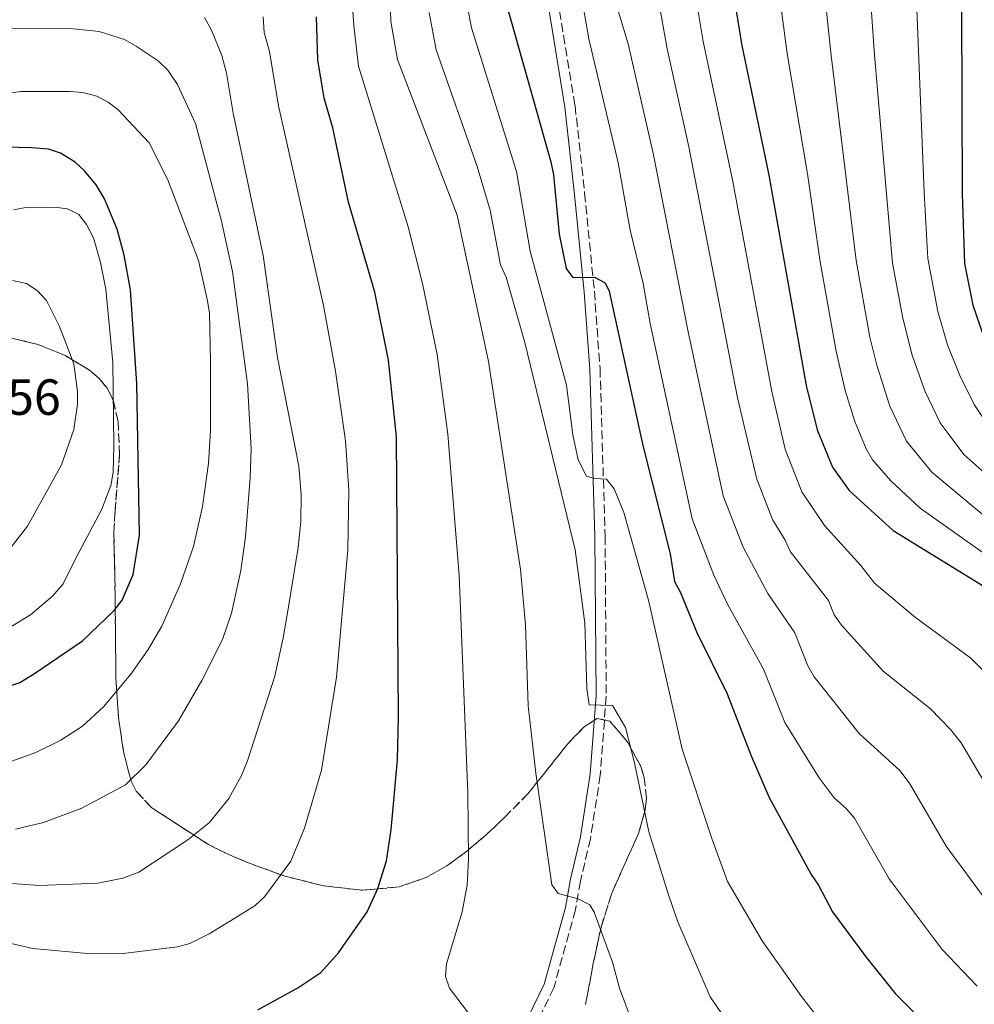
# Model space of a CAD drawing. Units: metres. Extents: x 606835 to 610264, y 4768595 to 4770962.
# Drawn here: x 607207 to 607395, y 4768935 to 4769129 of the extents above; entities that cross this region are included whole.
import ezdxf

# ---------------------------------------------------------------- set-up
doc = ezdxf.new("R2010")
doc.units = ezdxf.units.M
doc.header["$MEASUREMENT"] = 0
doc.linetypes.add('DGN Style 3', pattern=[2.435890702152634, 1.739921930109024, -0.6959687720436097])
for name, color, linetype, lineweight in [('Camino', 7, 'DGN Style 3', 0), ('Cota de punto acotado terreno', 7, 'Continuous', 0), ('Curva de nivel directora', 30, 'Continuous', 30), ('Curva de nivel intermedia', 30, 'Continuous', 0), ('Margen derecho', 7, 'Continuous', 0), ('Zona arbolada', 92, 'DGN Style 3', 0)]:
    doc.layers.add(name, color=color, linetype=linetype, lineweight=lineweight)
doc.styles.add('Style-Arial', font='arial.ttf')

msp = doc.modelspace()

# ---------------------------------------------------------------- linework, layer by layer
at = {"layer": 'Camino', "color": 7, "linetype": 'DGN Style 3', "lineweight": 0}
msp.add_polyline3d([(607313.1999999981, 4769133.360000002, 897.350000000006), (607316.6499999991, 4769112.290000002, 898.1300000000047), (607318.5500000012, 4769095.020000001, 898.8999999999943), (607320.4600000001, 4769075.720000003, 900.4499999999972), (607321.5799999977, 4769060.470000002, 902), (607322.5799999969, 4769027.449999999, 906.6499999999943), (607322.8000000004, 4768995.930000001, 909.7400000000055), (607321.6299999991, 4768980.36, 911.2899999999937), (607319.6800000002, 4768967.83, 912.8399999999967), (607317.6999999997, 4768959.439999999, 914.3899999999995), (607316.7199999985, 4768953.830000001, 914.3899999999995), (607312.4800000006, 4768938.430000001, 916.7100000000065), (607307.6599999992, 4768928.640000001, 918.050000000003)], dxfattribs=at)
at = {"layer": 'Curva de nivel directora', "color": 30, "linetype": 'Continuous', "lineweight": 30, "flags": 128}
for points, elevation in [([(607364.4199999995, 4769230.700000001), (607366.3099999982, 4769228.539999999), (607377.8300000007, 4769212.570000002), (607382.7900000004, 4769201.59), (607385.0599999991, 4769195.460000001), (607387.8199999996, 4769184.590000001), (607390.7000000007, 4769175.529999999), (607391.959999999, 4769168.04), (607392.7300000002, 4769149.840000001), (607392.9499999993, 4769094.92), (607393.3699999995, 4769081.189999999), (607395.0500000003, 4769073), (607397.1400000004, 4769066.850000001)], 850.0000000000002), ([(607329.1799999997, 4769197.400000001), (607331.8799999997, 4769192.670000002), (607333.7899999986, 4769187.11), (607335.4800000006, 4769180.880000001), (607342.7800000006, 4769159.230000001), (607344.4500000003, 4769152.840000001), (607346.7699999983, 4769141.199999999), (607349.4399999992, 4769124.460000004), (607354.8700000007, 4769098.560000001), (607362.2099999988, 4769057.160000001), (607364.339999999, 4769048.400000001), (607367.360000001, 4769041.039999999), (607370.6499999989, 4769036.470000003), (607379.3599999994, 4769028.570000002), (607398.7599999985, 4769016.640000002)], 875.0000000000002), ([(607303.209999999, 4769131.980000001), (607311.8899999983, 4769101.230000001), (607312.3899999988, 4769098.680000001), (607313.5299999989, 4769086.940000001), (607314.9100000003, 4769080.17), (607316.1999999998, 4769078.430000002), (607320.5099999993, 4769078.460000004), (607322.5900000002, 4769077.350000001), (607323.3999999994, 4769075.76), (607329.9999999999, 4769045.310000001), (607335.4200000003, 4769023.950000001), (607336.2599999984, 4769018.53), (607337.3899999994, 4769016.460000001), (607340.6799999997, 4769008.45), (607346.6299999997, 4768996.410000001), (607351.3499999981, 4768984.150000001), (607354.8799999997, 4768975.939999999), (607363.1599999988, 4768960.76), (607364.5999999982, 4768958.710000001), (607367.3699999999, 4768953.439999999), (607373.9799999993, 4768944.550000001), (607379.7999999997, 4768937.26), (607386.9299999999, 4768930.010000001)], 900.0000000000002), ([(607254.14, 4768934.11), (607262.0399999992, 4768938.430000001), (607266.5599999988, 4768941.49), (607270.0399999989, 4768945.370000001), (607275.6799999983, 4768953.42), (607277.7799999993, 4768958.04), (607279.5000000005, 4768963.480000001), (607280.4100000003, 4768969.550000001), (607281.6399999994, 4768983.350000001), (607281.8499999996, 4768991.76), (607281.4699999996, 4769047), (607279.9199999984, 4769062.160000001), (607277.2199999985, 4769075.51), (607272.0399999993, 4769093.240000002), (607268.9100000003, 4769107.910000001), (607267.2099999991, 4769113.730000001), (607265.9399999996, 4769121.300000002), (607265.7199999985, 4769129.76)], 925.0000000000002), ([(607204.5199999991, 4768997.67), (607207.2799999994, 4768998.640000002), (607210.1399999983, 4769000.37), (607219.5700000008, 4769006.82), (607225.8099999991, 4769012.820000002), (607227.3899999994, 4769014.86), (607229.5899999988, 4769019.880000001), (607230.8299999994, 4769027.640000002), (607230.2899999984, 4769057.560000001), (607229.0500000002, 4769076.010000001), (607227.7999999984, 4769082.83), (607226.4100000004, 4769087.970000001), (607223.9499999996, 4769093.930000001), (607222.2899999988, 4769096.660000001), (607220.0099999988, 4769099.460000002), (607218.1799999983, 4769101.160000001), (607215.2599999991, 4769102.910000001), (607212.8899999998, 4769103.680000001), (607209.5399999992, 4769103.980000001), (607204.2699999987, 4769104.100000001)], 950.0000000000002)]:
    msp.add_lwpolyline(points, dxfattribs=dict(at, elevation=elevation))
at = {"layer": 'Curva de nivel intermedia', "color": 30, "linetype": 'Continuous', "lineweight": 0, "flags": 128}
for points, elevation in [([(607291.9400000015, 4769150.489999999), (607296.2599999999, 4769127.640000001), (607305.1300000013, 4769099.279999998), (607307.8, 4769083.63), (607314.9500000004, 4769057.230000001), (607316.2100000011, 4769047.409999999), (607317.2999999997, 4769042.519999999), (607318.9100000011, 4769039.269999999), (607320.5100000015, 4769038.8), (607322.8499999995, 4769038.71), (607324.3600000006, 4769036.75), (607326.2900000017, 4769032.119999998), (607331.1100000008, 4769014.869999999), (607337.7800000005, 4768985.460000001), (607343.600000001, 4768967.869999998), (607346.7200000013, 4768959.41), (607353.5200000008, 4768947.699999998), (607361.3000000013, 4768936.740000002)], 905), ([(607364.0199999993, 4769151.449999998), (607367.1100000006, 4769122.140000001), (607372.0300000003, 4769081.75), (607374.7599999993, 4769066.67), (607376.1400000007, 4769061.150000001), (607378.7000000001, 4769053.050000001), (607381.9500000001, 4769046.15), (607386.9600000012, 4769040.050000001), (607411.7800000008, 4769019.349999999)], 865), ([(607373.7699999993, 4769149.49), (607375.6800000003, 4769122.209999999), (607379.1900000017, 4769081.25), (607381.2500000005, 4769070.430000001), (607383.100000001, 4769063.149999999), (607385.5900000011, 4769056.07), (607388.6199999999, 4769049.79), (607393.24, 4769043.550000001), (607401.5700000004, 4769036.159999999)], 860.0000000000002), ([(607399.5099999995, 4769047.060000001), (607395.2900000017, 4769053.42), (607392.490000001, 4769059.079999999), (607390.0700000003, 4769065.149999999), (607388.1500000004, 4769071.720000002), (607386.1900000002, 4769082.189999999), (607385.4200000013, 4769095.15), (607383.270000001, 4769149.460000001)], 855), ([(607399.3700000009, 4768953.38), (607389.7700000008, 4768966.359999999), (607382.6200000005, 4768978.630000001), (607380.7100000016, 4768981.220000001), (607372.6600000005, 4768988.579999999), (607363.7700000012, 4768999.739999999), (607362.5500000007, 4769001.92), (607359.9900000015, 4769008.42), (607354.6200000005, 4769016.159999999), (607349.8000000013, 4769025.25), (607345.8400000005, 4769035.429999999), (607338.8700000013, 4769068.06), (607332.120000001, 4769102.59), (607327.1000000008, 4769124.469999999), (607322.17, 4769140.819999999)], 890), ([(607339.1900000009, 4769141.170000001), (607341.9300000012, 4769124.930000001), (607347.7699999996, 4769097.33), (607355.4299999995, 4769055.939999999), (607358.0500000014, 4769044.57)], 880), ([(607355.9700000006, 4769141.430000001), (607358.4500000015, 4769122.55), (607362.4800000016, 4769098.82), (607364.9700000016, 4769081.539999999), (607368.140000001, 4769063.909999999), (607369.9100000013, 4769056.140000001), (607371.8, 4769050.039999999), (607374.0399999997, 4769044.680000001), (607375.26, 4769042.500000001), (607378.89, 4769038.33), (607384.6700000003, 4769032.95), (607398.6700000013, 4769023.059999999)], 870), ([(607331.8300000007, 4769140.050000001), (607334.780000001, 4769123.48), (607339.0900000003, 4769104.17), (607348.6600000014, 4769054.710000002), (607352.4600000012, 4769038.679999999), (607355.5700000003, 4769030.720000002), (607358.0800000004, 4769026.689999999), (607359.1100000008, 4769024.36), (607366.63, 4769014.769999999), (607367.7099999996, 4769011.970000001), (607369.1400000001, 4769009.919999998), (607377.4000000014, 4769000.849999998)], 885.0000000000002), ([(607280.1100000006, 4769137.140000001), (607280.3299999997, 4769128.899999999), (607281.6399999994, 4769121.349999999), (607293.4200000011, 4769090.720000001), (607299.5800000012, 4769061.859999999), (607305.9300000014, 4769020.869999998), (607306.8600000013, 4769009.970000001), (607307.4400000002, 4768994.009999999), (607308.9300000012, 4768980.720000001), (607312.0600000003, 4768958.750000001), (607313.3000000009, 4768957.060000001), (607317.2999999997, 4768955.970000001), (607319.5900000007, 4768954.810000001), (607320.400000002, 4768953.38), (607324.0400000009, 4768943.509999999), (607325.4000000021, 4768938.41), (607328.1100000012, 4768931.180000001), (607334.0000000009, 4768922.279999999), (607339.4600000014, 4768916.039999999), (607352.250000001, 4768904.529999999), (607362.5799999998, 4768896.409999999), (607371.2600000014, 4768890.100000001), (607389.8600000002, 4768879.960000001), (607404.4300000013, 4768873.800000001)], 915), ([(607317.4500000017, 4769136.51), (607319.3899999994, 4769125.459999999), (607325.1400000006, 4769101.009999999), (607327.5099999999, 4769087.77), (607330.1100000016, 4769077.210000001), (607331.4300000004, 4769069.37), (607339.7400000008, 4769030.849999999), (607344.0300000003, 4769019.789999999), (607346.680000001, 4769014.050000002), (607353.7799999999, 4769001.239999999), (607358, 4768990.759999999), (607364.7800000015, 4768979.830000001), (607367.7000000007, 4768975.899999999), (607370.1100000002, 4768973.809999999), (607371.6900000004, 4768971.88), (607378.5700000003, 4768959.899999999), (607388.9999999999, 4768946.02)], 895.0000000000002), ([(607272.5700000013, 4769135.67), (607273.0499999997, 4769128.079999999), (607273.9999999997, 4769120.090000001), (607283.7800000008, 4769088.38), (607286.5700000003, 4769077.249999999), (607289.4900000016, 4769063.23), (607291.5700000004, 4769047.53), (607293.8300000002, 4769019.720000001), (607295.510000001, 4768976.849999999), (607295.6600000008, 4768963.76), (607295.3900000004, 4768958.659999999), (607294.4000000001, 4768953.42), (607291.3300000012, 4768943.179999998), (607291.1300000001, 4768940.689999999), (607291.89, 4768938.399999999), (607296.8900000001, 4768931.83)], 920.0000000000002), ([(607287.8800000001, 4769130.649999999), (607289.2800000015, 4769123.289999999), (607297.3799999997, 4769100.32), (607299.900000001, 4769091.710000001), (607301.9400000017, 4769080.939999999), (607303.0700000004, 4769078.500000001), (607306.7300000016, 4769065.59), (607316.6600000003, 4769024.779999998), (607318.6100000016, 4769010.320000002), (607318.9900000016, 4768997.449999998), (607319.47, 4768994.199999998), (607324.0499999998, 4768994.069999998), (607326.6000000002, 4768989.739999999), (607328.3800000016, 4768982.759999999), (607331.1900000012, 4768969.16), (607335.1699999998, 4768956.359999999), (607336.92, 4768951.470000001), (607343.2900000003, 4768936.699999998), (607347.9100000004, 4768930), (607358.0300000013, 4768917.38), (607367.5199999998, 4768907.519999998)], 910.0000000000002), ([(607197.5000000006, 4768949.05), (607209.8200000009, 4768946.199999998), (607221.3299999998, 4768945.149999999), (607227.5900000005, 4768945.21), (607238.3200000017, 4768946.509999999), (607240.7300000011, 4768947.159999999), (607244.5800000002, 4768949.079999999), (607249.6400000006, 4768952.15), (607253.6399999994, 4768954.649999999), (607255.4499999998, 4768956.390000001), (607260.6800000002, 4768963.38), (607263.3700000015, 4768969.88), (607266.7199999996, 4768981.34), (607269.6700000003, 4768999.65), (607271.8700000017, 4769024.730000001), (607272.110000001, 4769036.52), (607271.4200000003, 4769046.24), (607269.450000001, 4769059.949999998), (607267.0599999994, 4769072.929999998), (607258.2400000016, 4769112.259999999), (607256.4500000012, 4769122.980000001), (607255.4100000019, 4769126.729999999), (607255.2000000018, 4769129.82)], 930), ([(607243.6300000002, 4769129.640000001), (607245.0099999993, 4769127.17), (607247.0299999999, 4769122.16), (607247.9500000009, 4769118.680000001), (607249.2600000007, 4769110.789999999), (607255.2199999996, 4769082.75), (607258.0300000015, 4769062.65), (607262.2100000012, 4769041.27), (607262.6800000007, 4769035.59), (607262.6100000015, 4769030.319999999), (607262.1200000019, 4769025.210000002), (607260.1799999995, 4769013.550000001), (607259.1600000003, 4769007.41), (607257.5000000017, 4768999.84), (607252.1399999995, 4768983.17), (607250.9400000015, 4768980.32), (607248.4300000014, 4768975.760000001), (607244.6100000015, 4768971.009999999), (607240.3800000002, 4768967.58), (607230.7000000019, 4768961.27), (607227.5500000004, 4768960.039999999), (607222.6399999997, 4768959.090000001), (607211.0599999991, 4768958.640000002)], 935.0000000000002), ([(607201.9400000018, 4769127.509999999), (607216.5399999998, 4769127.529999999), (607222.880000001, 4769126.91), (607227.8900000001, 4769125.300000001), (607230.1800000012, 4769124.02), (607234.5100000007, 4769121.140000001), (607236.4300000007, 4769119.3), (607238.3000000016, 4769116.470000001), (607241.850000001, 4769108.74), (607246.9900000021, 4769089.509999999), (607249.1500000011, 4769079.619999998), (607252.1100000006, 4769057.499999999), (607252.8400000014, 4769044.680000001), (607252.6100000012, 4769038.940000001), (607251.7300000006, 4769027.34), (607250.7699999994, 4769020.660000001), (607248.9500000001, 4769012.259999999), (607247.2100000011, 4769007.119999997), (607243.1200000006, 4768999.039999997), (607238.5200000006, 4768991.09), (607232.1100000001, 4768982.399999999), (607228.050000001, 4768978.470000001), (607219.4800000014, 4768973.82), (607211.9100000008, 4768971.050000001), (607206.4200000013, 4768969.689999999)], 940), ([(607202.0100000012, 4769114.349999999), (607207.4600000005, 4769115.07), (607217.1100000021, 4769115.06), (607219.6700000013, 4769114.859999998), (607222.4400000008, 4769114.140000001), (607224.6600000003, 4769112.989999999), (607226.6500000019, 4769111.439999999), (607232.7200000003, 4769104.949999999), (607236.4199999997, 4769097.67), (607242.4700000002, 4769081.8), (607244.2200000003, 4769073.84), (607244.6500000019, 4769071.369999998), (607244.8399999995, 4769061.92), (607244.8300000007, 4769048.25), (607244.4500000007, 4769041.800000001), (607243.2300000001, 4769033.279999998), (607241.4700000011, 4769025.390000001), (607238.9000000006, 4769018.039999999), (607235.2000000014, 4769009.699999999), (607232.5700000006, 4769005.100000001), (607229.1300000006, 4769000.249999999), (607223.7500000006, 4768993.800000001), (607219.5799999997, 4768989.999999999), (607215.3000000016, 4768987.24), (607210.4300000012, 4768984.84), (607202.5000000007, 4768982.01)], 945.0000000000002), ([(607205.9899999998, 4769091.769999999), (607208.4500000008, 4769092.210000001), (607214.07, 4769092.260000001), (607216.6300000015, 4769091.949999999), (607218.850000001, 4769090.81), (607220.3799999999, 4769088.890000001), (607221.7800000013, 4769086.239999998), (607223.1500000015, 4769081.369999998), (607224.1700000007, 4769076.130000001), (607225.57, 4769061.679999999), (607225.7900000013, 4769045.289999999), (607225.6300000004, 4769040.02), (607225.2000000011, 4769037.42), (607223.4300000009, 4769032.769999999), (607218.1800000004, 4769022.88), (607215.8100000012, 4769018.03), (607213.7600000015, 4769015.699999998), (607209.3400000003, 4769011.939999999), (607204.650000001, 4769009.060000001)], 955), ([(607205.810000001, 4769077.859999999), (607208.5400000003, 4769077.210000001), (607210.6400000012, 4769075.859999998), (607212.4800000008, 4769073.890000001), (607215.0900000016, 4769068.739999999), (607217.8600000008, 4769061.390000001), (607218.5899999995, 4769055.99), (607218.6000000007, 4769053.429999999), (607217.9200000013, 4769048.48), (607215.4900000015, 4769041.49), (607208.7900000005, 4769029.449999999), (607202.0100000012, 4769020.84)], 960.0000000000002), ([(607358.0500000014, 4769044.57), (607361.3400000016, 4769036.180000001), (607365.8400000011, 4769029.55), (607373.0000000002, 4769021.67), (607375.6600000003, 4769018.180000001), (607383.7100000012, 4769011.420000001), (607394.6500000004, 4769003.430000001), (607400.5500000011, 4768997.48)], 880), ([(607377.4000000014, 4769000.849999998), (607386.6700000007, 4768993.4), (607390.6300000014, 4768989.350000001), (607392.7100000001, 4768986.749999999), (607400.9700000014, 4768972.819999999)], 885.0000000000002), ([(607211.0599999991, 4768958.640000002), (607205.810000001, 4768959.019999999)], 935.0000000000002), ([(607388.9999999999, 4768946.02), (607395.8600000017, 4768938.8)], 895.0000000000005), ([(607361.3000000013, 4768936.740000002), (607369.1500000014, 4768926.619999997), (607373.2599999995, 4768923.029999998), (607379.1700000016, 4768916.949999998), (607385.8900000006, 4768911.380000001), (607395.7900000003, 4768908.189999999)], 905)]:
    msp.add_lwpolyline(points, dxfattribs=dict(at, elevation=elevation))
at = {"layer": 'Margen derecho', "color": 7, "linetype": 'Continuous', "lineweight": 0}
msp.add_polyline3d([(607311.2199999976, 4769133.03, 897.350000000006), (607314.670000001, 4769112.02, 898.1300000000047), (607316.5599999975, 4769094.810000001, 898.8999999999943), (607318.4699999986, 4769075.550000003, 900.4499999999972), (607319.5899999985, 4769060.369999999, 902), (607320.5799999986, 4769027.410000001, 906.6499999999943), (607320.7999999998, 4768996, 909.7400000000055), (607319.6399999998, 4768980.590000001, 911.2899999999937), (607317.7100000009, 4768968.220000002, 912.8399999999967), (607315.7399999973, 4768959.840000002, 914.3899999999995), (607314.7699999993, 4768954.27, 914.3899999999995), (607310.6000000008, 4768939.15, 916.7100000000065), (607305.1700000014, 4768928.100000001, 918.2599999999949)], dxfattribs=at)
at = {"layer": 'Zona arbolada', "color": 92, "linetype": 'DGN Style 3', "lineweight": 0}
for points in [[(607318.7199999997, 4768935.17, 926.929999999993), (607320.1900000004, 4768942.970000001, 927.2200000000012), (607321.7699999996, 4768950.4, 927.029999999999), (607323.8899999997, 4768957.130000001, 926.1699999999984), (607329.1500000004, 4768968.83, 924.3800000000047), (607330.4699999997, 4768973.5, 923.9799999999959), (607330.7300000006, 4768975.84, 923.929999999993), (607330.29, 4768979.890000001, 923.929999999993), (607329.5199999996, 4768982.24, 923.929999999993), (607327.0300000003, 4768986.800000001, 923.929999999993), (607323.5199999996, 4768991.02, 923.929999999993), (607321.0300000003, 4768991.5, 923.929999999993), (607318.54, 4768989.960000001, 923.929999999993), (607315.1500000004, 4768986.470000001, 923.929999999993), (607307.3799999999, 4768976.689999999, 923.929999999993), (607302.7999999998, 4768972.08, 924.5), (607299.1299999999, 4768968.59, 925.550000000003), (607295.3399999999, 4768965.350000001, 926.8999999999943), (607291.4100000003, 4768962.5, 928.3200000000071), (607287.2999999998, 4768960.189999999, 929.6000000000058), (607281.9900000002, 4768958.34, 930.7299999999959), (607274.7800000003, 4768957.680000001, 931.75), (607267.1600000003, 4768958.52, 932.6300000000047), (607259.4900000002, 4768960.460000001, 933.6300000000047), (607252.1299999999, 4768963.119999999, 935.0399999999937), (607247.5599999996, 4768965.109999999, 936.3200000000071), (607244.4100000003, 4768966.689999999, 937.5599999999978), (607233.29, 4768973.9, 942.779999999999), (607230.1600000003, 4768977.210000001, 944.6900000000023), (607229.1900000004, 4768979.189999999, 945.6100000000006), (607227.7300000006, 4768984.67, 947.4100000000036), (607226.6699999999, 4768991.880000001, 948.6100000000006), (607226.1799999997, 4768999.49, 949.1600000000036), (607226.0300000003, 4769015.02, 950.0200000000042), (607225.9800000006, 4769020.029999999, 950.7100000000064), (607225.8300000001, 4769024.850000001, 951.8099999999978), (607225.7800000003, 4769027.890000001, 952.8899999999995), (607226.0199999996, 4769032.470000001, 955.1499999999943), (607226.9199999999, 4769043.550000001, 962.1999999999971), (607226.6100000005, 4769050.02, 965.800000000003), (607225.6200000001, 4769054.289999999, 967.300000000003), (607224.4500000002, 4769056.630000001, 967.8500000000058), (607222.9100000003, 4769058.49, 968.279999999999), (607220.9600000001, 4769060.180000001, 968.6699999999984), (607216.1900000004, 4769063.039999999, 969.3200000000071), (607210.8499999996, 4769065.199999999, 969.8300000000017), (607203.25, 4769067.07, 970.3099999999978)], [(607203.25, 4769067.07, 970.3099999999978), (607210.8499999996, 4769065.199999999, 969.8300000000017), (607216.1900000004, 4769063.039999999, 969.3200000000071), (607220.9600000001, 4769060.180000001, 968.6699999999984), (607222.9100000003, 4769058.49, 968.279999999999), (607224.4500000002, 4769056.630000001, 967.8500000000058)], [(607224.4500000002, 4769056.630000001, 967.8500000000058), (607225.6200000001, 4769054.289999999, 967.300000000003), (607226.6100000005, 4769050.02, 965.800000000003), (607226.9199999999, 4769043.550000001, 962.1999999999971), (607226.0199999996, 4769032.470000001, 955.1499999999943), (607225.7800000003, 4769027.890000001, 952.8899999999995), (607225.8300000001, 4769024.850000001, 951.8099999999978), (607225.9800000006, 4769020.029999999, 950.7100000000064), (607226.0300000003, 4769015.02, 950.0200000000042), (607226.1799999997, 4768999.49, 949.1600000000036), (607226.6699999999, 4768991.880000001, 948.6100000000006), (607227.7300000006, 4768984.67, 947.4100000000036), (607229.1900000004, 4768979.189999999, 945.6100000000006), (607230.1600000003, 4768977.210000001, 944.6900000000023), (607233.29, 4768973.9, 942.779999999999), (607244.4100000003, 4768966.689999999, 937.5599999999978), (607247.5599999996, 4768965.109999999, 936.3200000000071), (607252.1299999999, 4768963.119999999, 935.0399999999937), (607259.4900000002, 4768960.460000001, 933.6300000000047), (607267.1600000003, 4768958.52, 932.6300000000047), (607274.7800000003, 4768957.680000001, 931.75), (607281.9900000002, 4768958.34, 930.7299999999959), (607287.2999999998, 4768960.189999999, 929.6000000000058), (607291.4100000003, 4768962.5, 928.3200000000071), (607295.3399999999, 4768965.350000001, 926.8999999999943), (607299.1299999999, 4768968.59, 925.550000000003), (607302.7999999998, 4768972.08, 924.5), (607307.3799999999, 4768976.689999999, 923.929999999993), (607315.1500000004, 4768986.470000001, 923.929999999993), (607318.54, 4768989.960000001, 923.929999999993), (607321.0300000003, 4768991.5, 923.929999999993), (607323.5199999996, 4768991.02, 923.929999999993), (607327.0300000003, 4768986.800000001, 923.929999999993), (607329.5199999996, 4768982.24, 923.929999999993), (607330.29, 4768979.890000001, 923.929999999993), (607330.7300000006, 4768975.84, 923.929999999993), (607330.4699999997, 4768973.5, 923.9799999999959), (607329.1500000004, 4768968.83, 924.3800000000047), (607323.8899999997, 4768957.130000001, 926.1699999999984), (607321.7699999996, 4768950.4, 927.029999999999), (607320.1900000004, 4768942.970000001, 927.2200000000012), (607318.7199999997, 4768935.17, 926.929999999993)]]:
    msp.add_polyline3d(points, dxfattribs=at)

# ---------------------------------------------------------------- texts
at = {"layer": 'Cota de punto acotado terreno', "color": 7, "linetype": 'Continuous', "lineweight": 0, "style": 'Style-Arial'}
msp.add_text('971.56', height=7.000000000000002, dxfattribs=at).set_placement((607186.1700000009, 4769051.349999999, 971.5599999999978))

doc.saveas('drawing.dxf')
